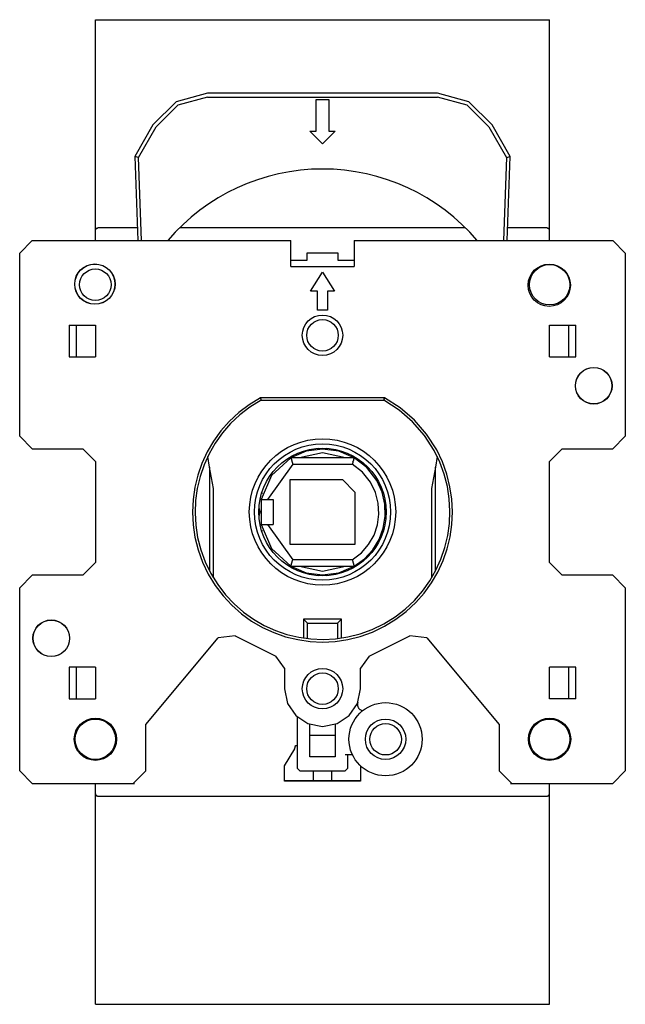
# Model space of a CAD drawing. Extents: x -6 to 42, y -39 to 39.
import ezdxf

# ---------------------------------------------------------------- set-up
doc = ezdxf.new("R2010")
doc.units = 0

msp = doc.modelspace()

# ---------------------------------------------------------------- linework, layer by layer
for p, q in [((0, 38.971), (36, 38.971)), ((0, 21.529), (0, 38.971)), ((36, 21.529), (36, 38.971)), ((8.894, 33.141), (6.394, 32.472)), ((8.894, 32.842), (6.544, 32.212)), ((27.105, 33.141), (8.894, 33.141)), ((8.894, 32.842), (27.105, 32.842)), ((29.606, 32.472), (27.105, 33.141)), ((29.455, 32.212), (27.105, 32.842)), ((6.394, 32.472), (4.564, 30.642)), ((6.544, 32.212), (4.824, 30.492)), ((17.5, 30.141), (17.5, 32.642)), ((17.5, 32.642), (18.499, 32.642)), ((18.499, 32.642), (18.499, 30.141)), ((31.176, 30.492), (29.455, 32.212)), ((31.436, 30.642), (29.606, 32.472)), ((4.564, 30.642), (3.121, 28.142)), ((3.423, 28.066), (4.824, 30.492)), ((31.176, 30.492), (32.576, 28.066)), ((32.879, 28.142), (31.436, 30.642)), ((16.999, 30.141), (17.5, 30.141)), ((18, 29.142), (16.999, 30.141)), ((19, 30.141), (18, 29.142)), ((18.499, 30.141), (19, 30.141)), ((3.121, 28.142), (3.353, 21.471)), ((3.423, 28.066), (3.121, 28.142)), ((32.576, 28.066), (32.879, 28.142)), ((32.646, 21.471), (32.879, 28.142)), ((3.654, 21.471), (3.423, 28.066)), ((32.576, 28.066), (32.346, 21.471)), ((0.006, 22.31), (0.001, 22.306)), ((0.001, 22.27), (0.001, 22.306)), ((0.01, 22.326), (0.006, 22.322)), ((0.006, 22.31), (0.006, 22.322)), ((0.013, 22.338), (0.01, 22.334)), ((0.01, 22.326), (0.01, 22.334)), ((0.017, 22.35), (0.013, 22.346)), ((0.013, 22.338), (0.013, 22.346)), ((0.021, 22.358), (0.017, 22.354)), ((0.017, 22.354), (0.017, 22.35)), ((0.025, 22.367), (0.021, 22.362)), ((0.021, 22.362), (0.021, 22.358)), ((0.03, 22.374), (0.025, 22.37)), ((0.025, 22.37), (0.025, 22.367)), ((0.033, 22.378), (0.03, 22.378)), ((0.03, 22.378), (0.03, 22.374)), ((0.037, 22.387), (0.033, 22.382)), ((0.033, 22.382), (0.033, 22.378)), ((0.041, 22.39), (0.037, 22.39)), ((0.037, 22.39), (0.037, 22.387)), ((0.045, 22.394), (0.041, 22.394)), ((0.041, 22.394), (0.041, 22.39)), ((0.05, 22.402), (0.045, 22.398)), ((0.045, 22.398), (0.045, 22.394)), ((0.053, 22.407), (0.05, 22.402)), ((0.057, 22.41), (0.053, 22.41)), ((0.053, 22.41), (0.053, 22.407)), ((0.057, 22.41), (0.07, 22.422)), ((0.073, 22.427), (0.07, 22.422)), ((0.077, 22.43), (0.073, 22.427)), ((0.081, 22.43), (0.077, 22.43)), ((0.085, 22.434), (0.081, 22.434)), ((0.081, 22.434), (0.081, 22.43)), ((0.09, 22.438), (0.085, 22.434)), ((0.093, 22.438), (0.09, 22.438)), ((0.097, 22.442), (0.093, 22.442)), ((0.093, 22.442), (0.093, 22.438)), ((0.101, 22.447), (0.097, 22.442)), ((0.101, 22.447), (0.11, 22.447)), ((0.113, 22.45), (0.11, 22.45)), ((0.11, 22.45), (0.11, 22.447)), ((0.117, 22.454), (0.113, 22.45)), ((0.117, 22.454), (0.125, 22.454)), ((0.125, 22.458), (0.134, 22.458)), ((0.125, 22.458), (0.125, 22.454)), ((0.137, 22.462), (0.134, 22.458)), ((0.137, 22.462), (0.15, 22.462)), ((0.15, 22.467), (0.169, 22.467)), ((0.15, 22.467), (0.15, 22.462)), ((0.169, 22.47), (0.201, 22.47)), ((0.169, 22.47), (0.169, 22.467)), ((3.318, 22.471), (0.2, 22.471)), ((29.333, 22.471), (6.667, 22.471)), ((35.8, 22.471), (32.681, 22.471)), ((35.801, 22.47), (35.829, 22.47)), ((35.833, 22.467), (35.829, 22.47)), ((35.833, 22.467), (35.849, 22.467)), ((35.849, 22.462), (35.849, 22.467)), ((35.849, 22.462), (35.861, 22.462)), ((35.865, 22.458), (35.861, 22.462)), ((35.865, 22.458), (35.873, 22.458)), ((35.877, 22.454), (35.873, 22.458)), ((35.881, 22.454), (35.877, 22.454)), ((35.885, 22.45), (35.881, 22.454)), ((35.889, 22.45), (35.885, 22.45)), ((35.893, 22.447), (35.889, 22.45)), ((35.897, 22.447), (35.893, 22.447)), ((35.901, 22.442), (35.897, 22.447)), ((35.905, 22.442), (35.901, 22.442)), ((35.905, 22.438), (35.905, 22.442)), ((35.909, 22.438), (35.905, 22.438)), ((35.913, 22.434), (35.909, 22.438)), ((35.917, 22.434), (35.913, 22.434)), ((35.917, 22.43), (35.917, 22.434)), ((35.921, 22.43), (35.917, 22.43)), ((35.925, 22.427), (35.921, 22.43)), ((35.929, 22.422), (35.925, 22.427)), ((35.933, 22.422), (35.929, 22.422)), ((35.933, 22.418), (35.933, 22.422)), ((35.937, 22.418), (35.933, 22.418)), ((35.937, 22.414), (35.937, 22.418)), ((35.941, 22.414), (35.937, 22.414)), ((35.941, 22.41), (35.941, 22.414)), ((35.945, 22.41), (35.941, 22.41)), ((35.945, 22.407), (35.945, 22.41)), ((35.949, 22.407), (35.945, 22.407)), ((35.949, 22.402), (35.949, 22.407)), ((35.953, 22.402), (35.949, 22.402)), ((35.953, 22.398), (35.953, 22.402)), ((35.957, 22.394), (35.953, 22.398)), ((35.957, 22.39), (35.957, 22.394)), ((35.961, 22.39), (35.957, 22.39)), ((35.961, 22.387), (35.961, 22.39)), ((35.965, 22.387), (35.961, 22.387)), ((35.965, 22.382), (35.965, 22.387)), ((35.969, 22.378), (35.965, 22.382)), ((35.969, 22.374), (35.969, 22.378)), ((35.973, 22.374), (35.969, 22.374)), ((35.973, 22.367), (35.973, 22.374)), ((35.977, 22.367), (35.973, 22.367)), ((35.977, 22.362), (35.977, 22.367)), ((35.981, 22.358), (35.977, 22.362)), ((35.981, 22.35), (35.981, 22.358)), ((35.985, 22.35), (35.981, 22.35)), ((35.985, 22.342), (35.985, 22.35)), ((35.989, 22.342), (35.985, 22.342)), ((35.989, 22.33), (35.989, 22.342)), ((35.993, 22.326), (35.989, 22.33)), ((35.993, 22.314), (35.993, 22.326)), ((35.997, 22.31), (35.993, 22.314)), ((35.997, 22.286), (35.997, 22.31)), ((36.001, 22.286), (35.997, 22.286)), ((36.001, 22.27), (36.001, 22.286)), ((-5, 21.471), (-6, 20.47)), ((-5, 21.471), (15.499, 21.471)), ((15.499, 19.413), (15.499, 21.471)), ((20.5, 21.471), (41, 21.471)), ((20.5, 21.471), (20.5, 19.413)), ((42, 20.47), (41, 21.471)), ((-6, 5.971), (-6, 20.47)), ((16.75, 20.47), (16.75, 19.906)), ((19.25, 20.47), (16.75, 20.47)), ((19.25, 19.906), (19.25, 20.47)), ((42, 20.47), (42, 5.971)), ((16.75, 19.906), (15.499, 19.906)), ((20.5, 19.906), (19.25, 19.906)), ((15.499, 19.413), (20.5, 19.413)), ((17.044, 17.47), (18, 18.97)), ((18, 18.97), (18.956, 17.47)), ((17.6, 17.47), (17.044, 17.47)), ((17.6, 15.97), (17.6, 17.47)), ((18.4, 17.47), (18.4, 15.97)), ((18.956, 17.47), (18.4, 17.47)), ((18.4, 15.97), (17.6, 15.97)), ((-2.077, 14.771), (-2.077, 12.27)), ((-2.077, 14.771), (0, 14.771)), ((-1.5, 12.27), (-1.5, 14.771)), ((0, 14.771), (0, 12.27)), ((36, 14.771), (38.077, 14.771)), ((36, 12.27), (36, 14.771)), ((37.5, 14.771), (37.5, 12.27)), ((38.077, 12.27), (38.077, 14.771)), ((-2.077, 12.27), (0, 12.27)), ((36, 12.27), (38.077, 12.27)), ((13.082, 9.021), (12.182, 8.471)), ((13.133, 8.82), (12.253, 8.277)), ((22.918, 9.021), (13.082, 9.021)), ((13.082, 9.021), (13.084, 9.012)), ((13.084, 9.012), (13.094, 8.971)), ((13.094, 8.971), (13.097, 8.962)), ((13.097, 8.962), (13.103, 8.938)), ((13.103, 8.938), (13.105, 8.929)), ((13.105, 8.929), (13.12, 8.871)), ((13.12, 8.871), (13.122, 8.863)), ((13.122, 8.863), (13.127, 8.846)), ((13.127, 8.846), (13.129, 8.837)), ((13.129, 8.837), (13.133, 8.82)), ((13.133, 8.82), (22.866, 8.82)), ((22.869, 8.829), (22.866, 8.82)), ((24.067, 8.045), (22.866, 8.82)), ((22.871, 8.837), (22.869, 8.829)), ((22.873, 8.846), (22.871, 8.837)), ((22.873, 8.846), (22.89, 8.912)), ((22.893, 8.92), (22.89, 8.912)), ((22.895, 8.929), (22.893, 8.92)), ((22.897, 8.938), (22.895, 8.929)), ((22.897, 8.938), (22.915, 9.012)), ((22.918, 9.021), (22.915, 9.012)), ((24.167, 8.22), (22.918, 9.021)), ((11.358, 7.846), (10.612, 7.151)), ((12.182, 8.471), (11.358, 7.846)), ((12.253, 8.277), (11.448, 7.66)), ((25.141, 7.113), (24.067, 8.045)), ((25.283, 7.254), (24.167, 8.22)), ((10.612, 7.151), (9.946, 6.395)), ((11.448, 7.66), (10.72, 6.975)), ((26.074, 6.039), (25.141, 7.113)), ((26.249, 6.138), (25.283, 7.254)), ((9.946, 6.395), (9.362, 5.584)), ((10.72, 6.975), (10.07, 6.231)), ((-6, 5.971), (-5, 4.971)), ((9.362, 5.584), (8.862, 4.725)), ((10.07, 6.231), (9.502, 5.433)), ((26.85, 4.838), (26.074, 6.039)), ((27.05, 4.889), (26.249, 6.138)), ((41, 4.971), (42, 5.971)), ((-5, 4.971), (-1, 4.971)), ((0, 3.97), (-1, 4.971)), ((8.862, 4.725), (8.448, 3.826)), ((9.502, 5.433), (9.016, 4.588)), ((16.714, 4.777), (15.497, 4.271)), ((18, 4.946), (16.714, 4.777)), ((18, 4.945), (17.645, 5.008)), ((18.354, 5.008), (18, 4.945)), ((19.285, 4.777), (18, 4.946)), ((20.502, 4.271), (19.285, 4.777)), ((27.302, 3.908), (26.85, 4.838)), ((27.506, 3.938), (27.05, 4.889)), ((37, 4.971), (36, 3.97)), ((37, 4.971), (41, 4.971)), ((0, 3.97), (0, -4.029)), ((9.016, 4.588), (8.615, 3.704)), ((9.05, 3.527), (8.902, 4.357)), ((15.497, 4.271), (13.96, 2.874)), ((20.502, 4.271), (15.497, 4.271)), ((15.497, 4.271), (15.503, 4.25)), ((15.503, 4.25), (15.509, 4.229)), ((15.509, 4.229), (15.52, 4.188)), ((15.52, 4.188), (15.526, 4.166)), ((15.526, 4.166), (15.532, 4.145)), ((15.532, 4.145), (15.543, 4.104)), ((15.543, 4.104), (15.548, 4.083)), ((15.548, 4.083), (15.555, 4.062)), ((15.555, 4.062), (15.56, 4.041)), ((15.56, 4.041), (15.566, 4.021)), ((15.566, 4.021), (15.572, 3.999)), ((15.572, 3.999), (15.577, 3.979)), ((15.577, 3.979), (15.584, 3.958)), ((15.584, 3.958), (15.589, 3.937)), ((15.589, 3.937), (15.595, 3.916)), ((15.595, 3.916), (15.601, 3.895)), ((18, 4.646), (16.165, 4.271)), ((19.834, 4.271), (18, 4.646)), ((20.405, 3.916), (20.398, 3.895)), ((20.41, 3.937), (20.405, 3.916)), ((20.416, 3.958), (20.41, 3.937)), ((20.416, 3.958), (20.427, 3.999)), ((20.434, 4.021), (20.427, 3.999)), ((20.439, 4.041), (20.434, 4.021)), ((20.445, 4.062), (20.439, 4.041)), ((20.451, 4.083), (20.445, 4.062)), ((20.456, 4.104), (20.451, 4.083)), ((20.462, 4.125), (20.456, 4.104)), ((20.462, 4.125), (20.474, 4.166)), ((20.479, 4.188), (20.474, 4.166)), ((20.485, 4.208), (20.479, 4.188)), ((20.485, 4.208), (20.496, 4.25)), ((20.502, 4.271), (20.496, 4.25)), ((21.517, 3.489), (20.502, 4.271)), ((27.098, 4.357), (26.95, 3.527)), ((27.651, 2.955), (27.302, 3.908)), ((27.857, 2.965), (27.506, 3.938)), ((36, -4.029), (36, 3.97)), ((8.448, 3.826), (8.123, 2.892)), ((8.615, 3.704), (8.3, 2.787)), ((9.05, 3.527), (9.05, -4.71)), ((9.35, 1.842), (9.05, 3.527)), ((15.637, 3.771), (13.638, 0.97)), ((15.601, 3.895), (15.607, 3.875)), ((15.607, 3.875), (15.612, 3.854)), ((15.612, 3.854), (15.619, 3.833)), ((15.619, 3.833), (15.624, 3.812)), ((15.624, 3.812), (15.637, 3.771)), ((15.637, 3.771), (20.363, 3.771)), ((20.369, 3.791), (20.363, 3.771)), ((21.164, 3.135), (20.363, 3.771)), ((20.375, 3.812), (20.369, 3.791)), ((20.381, 3.833), (20.375, 3.812)), ((20.387, 3.854), (20.381, 3.833)), ((20.393, 3.875), (20.387, 3.854)), ((20.398, 3.895), (20.393, 3.875)), ((21.8, 2.334), (21.164, 3.135)), ((22.299, 2.473), (21.517, 3.489)), ((26.95, 3.527), (26.65, 1.842)), ((26.95, -4.71), (26.95, 3.527)), ((8.123, 2.892), (7.888, 1.932)), ((8.3, 2.787), (8.075, 1.844)), ((13.96, 2.874), (13.127, 0.97)), ((15.425, 2.546), (19.575, 2.546)), ((15.425, -2.604), (15.425, 2.546)), ((20.575, 1.546), (19.575, 2.546)), ((22.716, 1.555), (22.299, 2.473)), ((27.899, 1.987), (27.651, 2.955)), ((28.105, 1.977), (27.857, 2.965)), ((7.888, 1.932), (7.746, 0.952)), ((8.075, 1.844), (7.94, 0.883)), ((9.35, -5.244), (9.35, 1.842)), ((22.199, 1.52), (21.8, 2.334)), ((26.65, 1.842), (26.65, -5.244)), ((28.049, 1.011), (27.899, 1.987)), ((28.253, 0.98), (28.105, 1.977)), ((7.746, 0.952), (7.698, -0.04)), ((7.94, 0.883), (7.898, -0.091)), ((13.127, 0.97), (14.1, 0.97)), ((13.127, 0.97), (13.127, -1.029)), ((13.177, 1.471), (13.256, 1.471)), ((14.1, 0.97), (14.1, -1.029)), ((20.575, 1.546), (20.575, -2.604)), ((22.421, 0.669), (22.199, 1.52)), ((22.936, 0.602), (22.716, 1.555)), ((28.101, 0.032), (28.049, 1.011)), ((28.302, -0.019), (28.253, 0.98)), ((12.963, 0.326), (13.025, -0.029)), ((22.472, -0.194), (22.421, 0.669)), ((22.964, -0.359), (22.936, 0.602)), ((22.975, -0.029), (23.037, 0.326)), ((28.059, -0.941), (28.101, 0.032)), ((7.698, -0.04), (7.747, -1.038)), ((7.898, -0.091), (7.951, -1.069)), ((13.025, -0.029), (12.963, -0.384)), ((22.358, -1.045), (22.472, -0.194)), ((22.81, -1.301), (22.964, -0.359)), ((23.037, -0.384), (22.975, -0.029)), ((28.254, -1.011), (28.302, -0.019)), ((7.747, -1.038), (7.894, -2.035)), ((7.951, -1.069), (8.1, -2.046)), ((13.127, -1.029), (14.1, -1.029)), ((13.127, -1.029), (13.96, -2.932)), ((13.256, -1.529), (13.177, -1.529)), ((13.638, -1.029), (15.637, -3.829)), ((22.084, -1.859), (22.358, -1.045)), ((22.479, -2.196), (22.81, -1.301)), ((27.925, -1.903), (28.059, -0.941)), ((28.111, -1.991), (28.254, -1.011)), ((7.894, -2.035), (8.142, -3.024)), ((8.1, -2.046), (8.348, -3.014)), ((21.657, -2.611), (22.084, -1.859)), ((21.979, -3.017), (22.479, -2.196)), ((27.699, -2.846), (27.925, -1.903)), ((27.877, -2.951), (28.111, -1.991)), ((8.142, -3.024), (8.494, -3.997)), ((8.348, -3.014), (8.698, -3.966)), ((13.96, -2.932), (15.497, -4.329)), ((20.575, -2.604), (15.425, -2.604)), ((21.081, -3.276), (21.657, -2.611)), ((21.318, -3.738), (21.979, -3.017)), ((27.385, -3.762), (27.699, -2.846)), ((27.551, -3.884), (27.877, -2.951)), ((15.612, -3.913), (15.619, -3.892)), ((15.619, -3.892), (15.624, -3.871)), ((15.624, -3.871), (15.63, -3.85)), ((15.63, -3.85), (15.637, -3.829)), ((20.363, -3.829), (15.637, -3.829)), ((20.363, -3.829), (21.081, -3.276)), ((20.363, -3.829), (20.369, -3.85)), ((20.369, -3.85), (20.375, -3.871)), ((20.375, -3.871), (20.381, -3.892)), ((20.381, -3.892), (20.387, -3.913)), ((20.502, -4.329), (21.318, -3.738)), ((26.984, -4.647), (27.385, -3.762)), ((27.138, -4.784), (27.551, -3.884)), ((-1, -5.029), (0, -4.029)), ((8.494, -3.997), (8.95, -4.948)), ((8.698, -3.966), (9.149, -4.897)), ((15.497, -4.329), (15.503, -4.309)), ((15.497, -4.329), (20.502, -4.329)), ((15.497, -4.329), (16.714, -4.836)), ((15.503, -4.309), (15.509, -4.287)), ((15.509, -4.287), (15.526, -4.225)), ((15.526, -4.225), (15.532, -4.204)), ((15.532, -4.204), (15.548, -4.142)), ((15.548, -4.142), (15.555, -4.121)), ((15.555, -4.121), (15.56, -4.1)), ((15.56, -4.1), (15.566, -4.079)), ((15.566, -4.079), (15.572, -4.059)), ((15.572, -4.059), (15.577, -4.037)), ((15.577, -4.037), (15.584, -4.017)), ((15.584, -4.017), (15.589, -3.996)), ((15.589, -3.996), (15.595, -3.975)), ((15.595, -3.975), (15.601, -3.954)), ((15.601, -3.954), (15.607, -3.933)), ((15.607, -3.933), (15.612, -3.913)), ((16.165, -4.329), (18, -4.705)), ((18, -4.705), (19.834, -4.329)), ((19.285, -4.836), (20.502, -4.329)), ((20.387, -3.913), (20.393, -3.933)), ((20.393, -3.933), (20.398, -3.954)), ((20.398, -3.954), (20.405, -3.975)), ((20.405, -3.975), (20.41, -3.996)), ((20.41, -3.996), (20.416, -4.017)), ((20.416, -4.017), (20.422, -4.037)), ((20.422, -4.037), (20.427, -4.059)), ((20.427, -4.059), (20.434, -4.079)), ((20.434, -4.079), (20.439, -4.1)), ((20.439, -4.1), (20.445, -4.121)), ((20.445, -4.121), (20.451, -4.142)), ((20.451, -4.142), (20.456, -4.163)), ((20.456, -4.163), (20.462, -4.183)), ((20.462, -4.183), (20.468, -4.204)), ((20.468, -4.204), (20.474, -4.225)), ((20.474, -4.225), (20.479, -4.246)), ((20.479, -4.246), (20.485, -4.267)), ((20.485, -4.267), (20.491, -4.287)), ((20.491, -4.287), (20.496, -4.309)), ((20.496, -4.309), (20.502, -4.329)), ((26.498, -5.491), (26.984, -4.647)), ((36, -4.029), (37, -5.029)), ((-5, -5.029), (-6, -6.029)), ((-1, -5.029), (-5, -5.029)), ((8.95, -4.948), (9.499, -5.847)), ((9.149, -4.897), (9.693, -5.776)), ((16.714, -4.836), (18, -5.004)), ((17.645, -5.067), (18, -5.004)), ((18, -5.004), (19.285, -4.836)), ((18, -5.004), (18.354, -5.067)), ((26.638, -5.643), (27.138, -4.784)), ((41, -5.029), (37, -5.029)), ((42, -6.029), (41, -5.029)), ((-6, -20.53), (-6, -6.029)), ((9.499, -5.847), (10.125, -6.671)), ((9.693, -5.776), (10.31, -6.581)), ((25.929, -6.289), (26.498, -5.491)), ((26.054, -6.454), (26.638, -5.643)), ((42, -6.029), (42, -20.53)), ((10.125, -6.671), (10.819, -7.418)), ((10.31, -6.581), (10.995, -7.309)), ((25.279, -7.034), (25.929, -6.289)), ((25.388, -7.21), (26.054, -6.454)), ((10.819, -7.418), (11.575, -8.084)), ((10.995, -7.309), (11.74, -7.959)), ((23.746, -8.336), (24.551, -7.718)), ((24.551, -7.718), (25.279, -7.034)), ((24.642, -7.905), (25.388, -7.21)), ((11.575, -8.084), (12.386, -8.668)), ((11.74, -7.959), (12.538, -8.527)), ((12.538, -8.527), (13.382, -9.013)), ((19.5, -8.529), (16.5, -8.529)), ((16.5, -8.529), (16.5, -10.017)), ((16.8, -8.829), (16.5, -8.529)), ((19.2, -8.829), (19.5, -8.529)), ((19.5, -10.017), (19.5, -8.529)), ((22.866, -8.879), (23.746, -8.336)), ((22.918, -9.08), (23.818, -8.53)), ((23.818, -8.53), (24.642, -7.905)), ((12.386, -8.668), (13.245, -9.168)), ((13.245, -9.168), (14.145, -9.581)), ((13.382, -9.013), (14.267, -9.414)), ((16.8, -8.829), (19.2, -8.829)), ((16.8, -10.058), (16.8, -8.829)), ((19.2, -8.829), (19.2, -10.058)), ((20.984, -9.68), (21.937, -9.331)), ((21.937, -9.331), (22.866, -8.879)), ((21.967, -9.536), (22.918, -9.08)), ((4, -16.853), (9.741, -10.01)), ((11.084, -9.836), (9.741, -10.01)), ((11.084, -9.836), (14.307, -11.447)), ((14.145, -9.581), (15.078, -9.906)), ((14.267, -9.414), (15.183, -9.729)), ((15.078, -9.906), (16.038, -10.141)), ((15.183, -9.729), (16.126, -9.954)), ((16.126, -9.954), (17.088, -10.089)), ((17.088, -10.089), (18.061, -10.131)), ((18.061, -10.131), (19.039, -10.078)), ((19.009, -10.283), (20.006, -10.135)), ((19.039, -10.078), (20.016, -9.929)), ((20.006, -10.135), (20.994, -9.887)), ((20.016, -9.929), (20.984, -9.68)), ((20.994, -9.887), (21.967, -9.536)), ((21.692, -11.447), (24.916, -9.836)), ((26.258, -10.01), (24.916, -9.836)), ((26.258, -10.01), (31.999, -16.853)), ((16.038, -10.141), (17.018, -10.284)), ((17.018, -10.284), (18.01, -10.331)), ((18.01, -10.331), (19.009, -10.283)), ((15, -12.399), (14.307, -11.447)), ((21.692, -11.447), (21, -12.399)), ((-2.077, -12.33), (-2.077, -14.829)), ((0, -12.33), (-2.077, -12.33)), ((-1.5, -14.829), (-1.5, -12.33)), ((0, -12.33), (0, -14.829)), ((15, -12.399), (15, -14.029)), ((21, -14.029), (21, -12.399)), ((38.077, -12.33), (36, -12.33)), ((36, -14.829), (36, -12.33)), ((37.5, -12.33), (37.5, -14.829)), ((38.077, -14.829), (38.077, -12.33)), ((15, -14.029), (15.236, -15.197)), ((20.764, -15.197), (21, -14.029)), ((-2.077, -14.829), (0, -14.829)), ((15.236, -15.197), (15.879, -16.151)), ((20.121, -16.151), (20.764, -15.197)), ((20.773, -15.232), (20.772, -15.268)), ((20.772, -15.268), (20.773, -15.302)), ((20.777, -15.197), (20.773, -15.232)), ((20.773, -15.302), (20.776, -15.337)), ((20.776, -15.337), (20.782, -15.372)), ((20.784, -15.163), (20.777, -15.197)), ((20.782, -15.372), (20.79, -15.405)), ((20.793, -15.128), (20.784, -15.163)), ((20.79, -15.405), (20.8, -15.439)), ((20.804, -15.095), (20.793, -15.128)), ((20.8, -15.439), (20.813, -15.471)), ((20.813, -15.471), (20.827, -15.502)), ((20.827, -15.502), (20.844, -15.532)), ((20.844, -15.532), (20.863, -15.561)), ((20.863, -15.561), (20.884, -15.589)), ((20.884, -15.589), (20.908, -15.615)), ((38.077, -14.829), (36, -14.829)), ((15.879, -16.151), (16.832, -16.794)), ((16, -16.265), (16, -20.329)), ((19.167, -16.794), (20.121, -16.151)), ((20.908, -15.615), (20.933, -15.64)), ((20.933, -15.64), (20.961, -15.665)), ((20.961, -15.665), (20.992, -15.687)), ((20.992, -15.687), (21.026, -15.708)), ((21.026, -15.708), (21.063, -15.727)), ((21.063, -15.727), (21.102, -15.743)), ((21.102, -15.743), (21.143, -15.756)), ((21.143, -15.756), (21.187, -15.765)), ((4, -20.53), (4, -16.853)), ((16.832, -16.794), (18, -17.029)), ((16.999, -19.429), (16.999, -16.858)), ((18, -17.029), (19.167, -16.794)), ((19, -16.858), (19, -19.429)), ((31.999, -16.853), (31.999, -20.53)), ((19, -17.729), (16.999, -17.729)), ((15.816, -18.722), (15.819, -18.711)), ((15.819, -18.711), (15.821, -18.7)), ((15.821, -18.7), (15.823, -18.69)), ((15.823, -18.69), (15.826, -18.679)), ((15.826, -18.679), (15.828, -18.669)), ((15.828, -18.669), (15.831, -18.658)), ((15.831, -18.658), (15.833, -18.647)), ((15.833, -18.647), (15.836, -18.637)), ((15.836, -18.637), (15.838, -18.626)), ((15.838, -18.626), (15.84, -18.616)), ((15.84, -18.616), (15.842, -18.605)), ((15.842, -18.605), (15.844, -18.594)), ((15.844, -18.594), (15.848, -18.572)), ((15.848, -18.572), (15.85, -18.562)), ((15.85, -18.562), (15.854, -18.54)), ((15.854, -18.54), (15.856, -18.529)), ((15.856, -18.529), (16, -18.529)), ((15, -20.129), (15.8, -18.784)), ((15.8, -18.784), (15.805, -18.764)), ((15.805, -18.764), (15.808, -18.753)), ((15.808, -18.753), (15.81, -18.742)), ((15.81, -18.742), (15.816, -18.722)), ((19, -19.429), (16.999, -19.429)), ((19.8, -19.229), (20.36, -19.229)), ((19.999, -20.329), (19.999, -19.229)), ((15, -21.35), (15, -20.129)), ((21, -20.129), (21, -21.35)), ((-6, -20.53), (-5, -21.529)), ((3, -21.529), (4, -20.53)), ((16, -20.329), (16.2, -20.53)), ((16.2, -20.53), (19.8, -20.53)), ((17.25, -20.53), (17.25, -21.33)), ((18.75, -21.33), (18.75, -20.53)), ((19.8, -20.53), (19.999, -20.329)), ((31.999, -20.53), (33, -21.529)), ((41, -21.529), (42, -20.53)), ((-5, -21.529), (3.087, -21.529)), ((0, -39.029), (0, -21.588)), ((21, -21.33), (15, -21.33)), ((21, -21.35), (15, -21.35)), ((32.912, -21.529), (41, -21.529)), ((36, -39.029), (36, -21.588)), ((0.001, -22.366), (0.001, -22.33)), ((0.001, -22.366), (0.006, -22.37)), ((0.006, -22.382), (0.006, -22.37)), ((0.006, -22.382), (0.01, -22.386)), ((0.01, -22.393), (0.01, -22.386)), ((0.01, -22.393), (0.013, -22.398)), ((0.013, -22.406), (0.013, -22.398)), ((0.013, -22.406), (0.017, -22.41)), ((0.017, -22.41), (0.017, -22.413)), ((0.017, -22.413), (0.021, -22.418)), ((0.021, -22.418), (0.021, -22.422)), ((0.021, -22.422), (0.025, -22.422)), ((0.025, -22.43), (0.025, -22.422)), ((0.025, -22.43), (0.03, -22.433)), ((0.03, -22.433), (0.03, -22.438)), ((0.03, -22.438), (0.033, -22.438)), ((0.033, -22.438), (0.033, -22.442)), ((0.033, -22.442), (0.037, -22.446)), ((0.037, -22.446), (0.037, -22.45)), ((0.037, -22.45), (0.041, -22.45)), ((0.041, -22.45), (0.041, -22.453)), ((0.041, -22.453), (0.045, -22.453)), ((0.045, -22.453), (0.045, -22.458)), ((0.045, -22.458), (0.05, -22.462)), ((0.05, -22.462), (0.053, -22.462)), ((0.053, -22.462), (0.053, -22.466)), ((0.053, -22.466), (0.061, -22.474)), ((0.061, -22.474), (0.065, -22.478)), ((0.065, -22.478), (0.07, -22.478)), ((0.07, -22.478), (0.07, -22.482)), ((0.07, -22.482), (0.073, -22.486)), ((0.073, -22.486), (0.077, -22.486)), ((0.077, -22.486), (0.077, -22.49)), ((0.077, -22.49), (0.081, -22.49)), ((0.081, -22.49), (0.085, -22.494)), ((0.085, -22.494), (0.09, -22.494)), ((0.09, -22.494), (0.09, -22.498)), ((0.09, -22.498), (0.093, -22.498)), ((0.093, -22.498), (0.097, -22.502)), ((0.097, -22.502), (0.101, -22.502)), ((0.101, -22.502), (0.105, -22.506)), ((0.105, -22.506), (0.11, -22.506)), ((0.11, -22.506), (0.11, -22.51)), ((0.11, -22.51), (0.117, -22.51)), ((0.117, -22.51), (0.117, -22.514)), ((0.117, -22.514), (0.125, -22.514)), ((0.125, -22.514), (0.13, -22.517)), ((0.13, -22.517), (0.137, -22.517)), ((0.137, -22.517), (0.141, -22.522)), ((0.141, -22.522), (0.15, -22.522)), ((0.15, -22.522), (0.154, -22.526)), ((0.154, -22.526), (0.174, -22.526)), ((0.174, -22.526), (0.177, -22.53)), ((0.177, -22.53), (0.201, -22.53)), ((0.2, -22.529), (35.8, -22.529)), ((35.801, -22.53), (35.825, -22.53)), ((35.825, -22.53), (35.825, -22.526)), ((35.825, -22.526), (35.846, -22.526)), ((35.846, -22.526), (35.849, -22.522)), ((35.849, -22.522), (35.861, -22.522)), ((35.861, -22.522), (35.861, -22.517)), ((35.861, -22.517), (35.873, -22.517)), ((35.873, -22.517), (35.873, -22.514)), ((35.873, -22.514), (35.881, -22.514)), ((35.881, -22.514), (35.881, -22.51)), ((35.881, -22.51), (35.889, -22.51)), ((35.889, -22.51), (35.893, -22.506)), ((35.893, -22.506), (35.897, -22.506)), ((35.897, -22.506), (35.897, -22.502)), ((35.897, -22.502), (35.901, -22.502)), ((35.901, -22.502), (35.905, -22.498)), ((35.905, -22.498), (35.909, -22.498)), ((35.909, -22.498), (35.909, -22.494)), ((35.909, -22.494), (35.913, -22.494)), ((35.913, -22.494), (35.917, -22.49)), ((35.917, -22.49), (35.921, -22.49)), ((35.921, -22.49), (35.921, -22.486)), ((35.921, -22.486), (35.925, -22.486)), ((35.925, -22.486), (35.929, -22.482)), ((35.929, -22.482), (35.933, -22.478)), ((35.933, -22.478), (35.937, -22.478)), ((35.937, -22.478), (35.937, -22.474)), ((35.937, -22.474), (35.941, -22.474)), ((35.941, -22.47), (35.945, -22.466)), ((35.941, -22.474), (35.941, -22.47)), ((35.945, -22.466), (35.949, -22.462)), ((35.949, -22.462), (35.953, -22.462)), ((35.953, -22.458), (35.957, -22.453)), ((35.953, -22.462), (35.953, -22.458)), ((35.957, -22.453), (35.957, -22.45)), ((35.957, -22.45), (35.961, -22.45)), ((35.961, -22.45), (35.961, -22.446)), ((35.961, -22.446), (35.965, -22.446)), ((35.965, -22.442), (35.969, -22.438)), ((35.965, -22.446), (35.965, -22.442)), ((35.969, -22.438), (35.969, -22.433)), ((35.969, -22.433), (35.973, -22.433)), ((35.973, -22.426), (35.977, -22.422)), ((35.973, -22.433), (35.973, -22.426)), ((35.977, -22.422), (35.977, -22.418)), ((35.977, -22.418), (35.981, -22.418)), ((35.981, -22.418), (35.981, -22.41)), ((35.981, -22.41), (35.985, -22.41)), ((35.985, -22.402), (35.989, -22.398)), ((35.985, -22.41), (35.985, -22.402)), ((35.989, -22.398), (35.989, -22.386)), ((35.989, -22.386), (35.993, -22.386)), ((35.993, -22.373), (35.997, -22.37)), ((35.993, -22.386), (35.993, -22.373)), ((35.997, -22.37), (35.997, -22.346)), ((35.997, -22.346), (36.001, -22.346)), ((36.001, -22.346), (36.001, -22.33)), ((0, -39.029), (36, -39.029))]:
    msp.add_line(p, q)
for centre, radius in [((-0.039, 18.022), 1.6), ((-0.039, 18.02), 1.591), ((35.971, 17.934), 1.676), ((36, 17.971), 1.6), ((0, 17.971), 1.25), ((18, 13.971), 1.6), ((18, 13.971), 1.25), ((39.5, 9.97), 1.45), ((39.5, 9.971), 1.444), ((18, -0.029), 5.8), ((18, -0.029), 5.4), ((18, -0.029), 5.05), ((-3.5, -10.029), 1.45), ((-3.5, -10.03), 1.444), ((18, -14.029), 1.6), ((18, -14.029), 1.25), ((23, -18.029), 2.9), ((0, -18.029), 1.676), ((36, -18.029), 1.676), ((0, -18.029), 1.6), ((23, -18.029), 1.6), ((23, -18.029), 1.25), ((36, -18.029), 1.6)]:
    msp.add_circle(centre, radius)
msp.add_arc((18, 11.059), 16.083, 40.34632, 139.65368)

doc.saveas('drawing.dxf')
